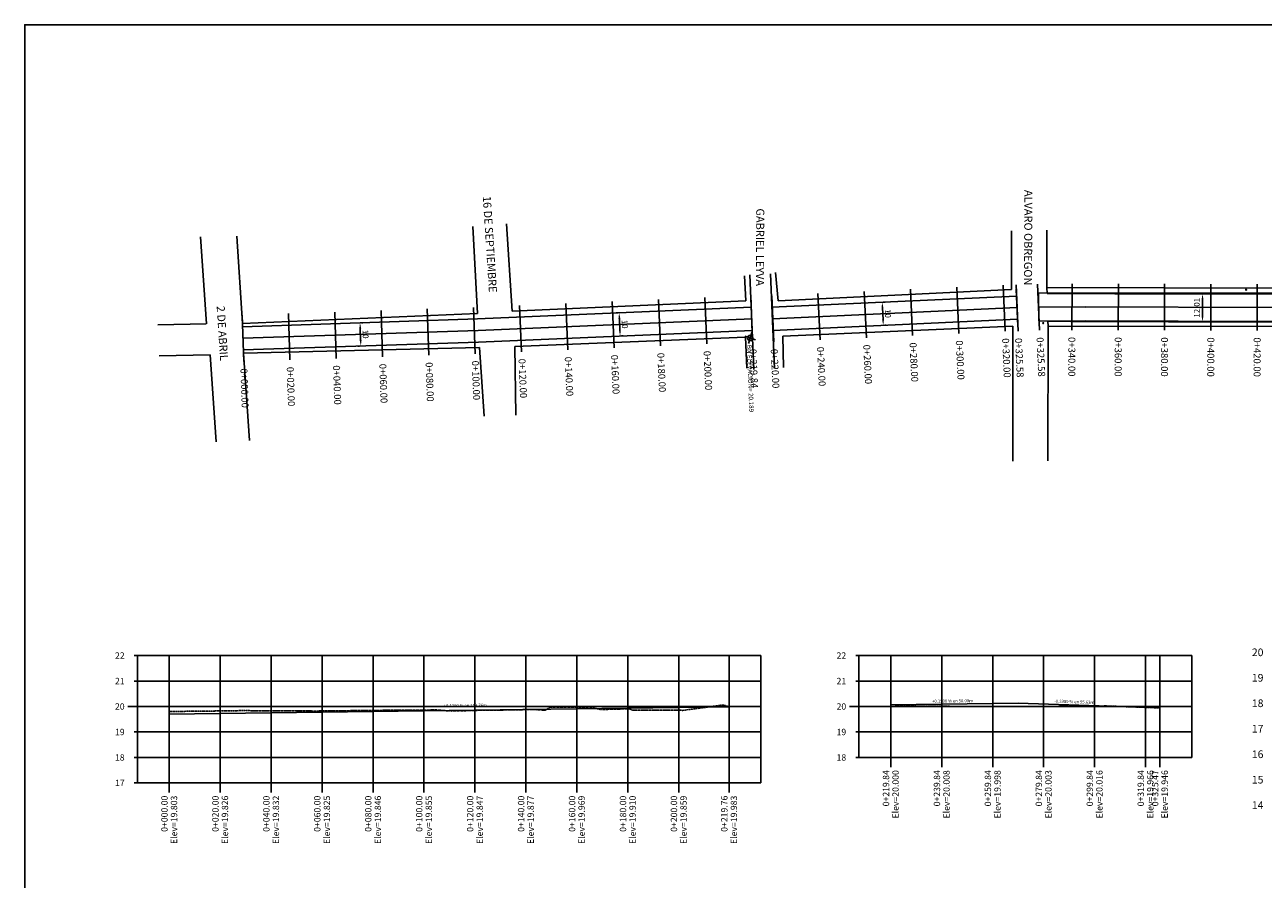
# Model space of a CAD drawing. Units: millimetres. Extents: x 1981 to 6509, y 294 to 1853.
# Drawn here: x 4064 to 4599, y 1484 to 1853 of the extents above; entities that cross this region are included whole.
import ezdxf
from ezdxf.enums import TextEntityAlignment as Align

# ---------------------------------------------------------------- set-up
doc = ezdxf.new("R2010")
doc.units = ezdxf.units.MM
doc.linetypes.add('SECCION1', pattern=[0.895, 0.45, -0.095, 0.08, -0.095, 0.08, -0.095])
for name, color, linetype in [('ARROYO GUARNICION', 243, 'Continuous'), ('BANQ', 153, 'Continuous'), ('COTA PROYETO', 20, 'Continuous'), ('CVL_EST', 6, 'Continuous'), ('CVL_EST_TX', 2, 'Continuous'), ('CVL_PERF', 2, 'SECCION1'), ('CVL_PERF_CUAD', 1, 'Continuous'), ('CVL_PERF_RET', 8, 'Continuous'), ('CVL_PERF_TX', 2, 'Continuous'), ('CVL_PERFP', 1, 'Continuous'), ('EJE PROYECTO', 5, 'Continuous'), ('POSTE CFE', 253, 'Continuous'), ('POSTE TEL.', 34, 'Continuous'), ('PPARAMENTOS', 30, 'Continuous')]:
    doc.layers.add(name, color=color, linetype=linetype)
doc.styles.add('MONOTXT4', font='MONOTXT4.shx')
doc.styles.get("Standard").update_dxf_attribs({"font": 'arial.ttf'})
doc.dimstyles.new('ISO-25', dxfattribs={"dimtxt": 2.5, "dimasz": 2.5, "dimexe": 1.25, "dimexo": 0.625, "dimtad": 1, "dimtxsty": 'Standard', "dimcen": 2.5, "dimadec": 0, "dimazin": 0, "dimtfac": 1, "dimtmove": 0, "dimatfit": 3, "dimfxl": 1, "dimarcsym": 0})

# ---------------------------------------------------------------- blocks, each defined once
blk = doc.blocks.new('*D4')
at = {"color": 0, "lineweight": -2, "transparency": 16777216}
for p, q in [((4435.33, 1732.77), (4435.96, 1732.8)), ((4434.83, 1730.25), (4435.06, 1725.25)), ((4435.8, 1722.78), (4436.42, 1722.81))]:
    blk.add_line(p, q, dxfattribs=at)
at = {"color": 0, "transparency": 16777216}
for points in [[(4435.24, 1730.26), (4434.41, 1730.23), (4434.71, 1732.74)], [(4435.47, 1725.27), (4434.64, 1725.23), (4435.17, 1722.75)]]:
    blk.add_solid(points, dxfattribs=at)
at = {"layer": 'Defpoints', "color": 0, "transparency": 16777216}
for p in [(4434.71, 1732.74, 0.46), (4435.17, 1722.75, 0.46), (4435.17, 1722.75)]:
    blk.add_point(p, dxfattribs=at)
at = {"color": 0, "transparency": 16777216, "insert": (4436.84, 1727.84), "char_height": 2.5, "attachment_point": 5, "rotation": 272.6454}
blk.add_mtext('10', dxfattribs=at)
blk = doc.blocks.new('*D5')
at = {"color": 0, "lineweight": -2, "transparency": 16777216}
for p, q in [((4320.49, 1728.12), (4319.87, 1728.09)), ((4321.22, 1725.65), (4321.43, 1720.65)), ((4322.17, 1718.18), (4322.79, 1718.21))]:
    blk.add_line(p, q, dxfattribs=at)
at = {"color": 0, "transparency": 16777216}
for points in [[(4321.64, 1725.67), (4320.81, 1725.63), (4321.12, 1728.15)], [(4321.85, 1720.67), (4321.02, 1720.64), (4321.54, 1718.16)]]:
    blk.add_solid(points, dxfattribs=at)
at = {"layer": 'Defpoints', "color": 0, "transparency": 16777216}
for p in [(4321.12, 1728.15, 0.58), (4321.54, 1718.16, 0.58), (4321.54, 1718.16)]:
    blk.add_point(p, dxfattribs=at)
at = {"color": 0, "transparency": 16777216, "insert": (4323.23, 1723.23), "char_height": 2.5, "attachment_point": 5, "rotation": 272.4344}
blk.add_mtext('10', dxfattribs=at)
blk = doc.blocks.new('*D6')
at = {"color": 0, "lineweight": -2, "transparency": 16777216}
for p, q in [((4209.87, 1723.87), (4210.49, 1723.89)), ((4209.33, 1721.35), (4209.5, 1716.35)), ((4208.96, 1713.83), (4208.33, 1713.81))]:
    blk.add_line(p, q, dxfattribs=at)
at = {"color": 0, "transparency": 16777216}
for points in [[(4209.75, 1721.36), (4208.91, 1721.33), (4209.25, 1723.85)], [(4209.91, 1716.37), (4209.08, 1716.34), (4209.58, 1713.85)]]:
    blk.add_solid(points, dxfattribs=at)
at = {"layer": 'Defpoints', "color": 0, "transparency": 16777216}
for p in [(4209.25, 1723.85, 0.58), (4209.58, 1713.85, 0.58), (4209.58, 1713.85)]:
    blk.add_point(p, dxfattribs=at)
at = {"color": 0, "transparency": 16777216, "insert": (4211.31, 1718.91), "char_height": 2.5, "attachment_point": 5, "rotation": 271.9203}
blk.add_mtext('10', dxfattribs=at)
blk = doc.blocks.new('*D7')
at = {"color": 0, "lineweight": -2, "transparency": 16777216}
for p, q in [((4573.01, 1733.84), (4573.01, 1726.83)), ((4573.64, 1736.34), (4574.26, 1736.34)), ((4573.64, 1724.33), (4574.26, 1724.33))]:
    blk.add_line(p, q, dxfattribs=at)
at = {"color": 0, "transparency": 16777216}
for points in [[(4572.6, 1733.84), (4573.43, 1733.84), (4573.01, 1736.34)], [(4572.6, 1726.83), (4573.43, 1726.83), (4573.01, 1724.33)]]:
    blk.add_solid(points, dxfattribs=at)
at = {"layer": 'Defpoints', "color": 0, "transparency": 16777216}
for p in [(4573.01, 1736.34, 0.46), (4573.01, 1724.33, 0.46), (4573.01, 1724.33)]:
    blk.add_point(p, dxfattribs=at)
at = {"color": 0, "transparency": 16777216, "insert": (4570.89, 1730.34), "char_height": 2.5, "attachment_point": 5, "rotation": 89.9884}
blk.add_mtext('12,01', dxfattribs=at)

msp = doc.modelspace()

# ---------------------------------------------------------------- hatches: boundary and pattern name
at = {"layer": 'POSTE CFE'}
msp.add_hatch(color=256, dxfattribs=at).paths.add_polyline_path([(4504.212, 1723.516, 1), (4504.333, 1723.897, 1)])
at = {"layer": 'POSTE TEL.'}
msp.add_hatch(color=256, dxfattribs=at).paths.add_polyline_path([(4591.865, 1738.303, 1), (4591.744, 1737.922, 1)])

# ---------------------------------------------------------------- linework, layer by layer
at = {"extrusion": (-0.000824971, -0.007033, 0.999975)}
for p, q in [((4377.518, 1744.522, 0.613), (4379.303, 1703.669, 0.385)), ((4386.454, 1745.057, 0.674), (4388.231, 1704.165, 0.43))]:
    msp.add_line(p, q, dxfattribs=at)
for p, q in [((4492.598, 1738.384, 0.526), (4493.275, 1722.457, 0.404)), ((4380.028, 1716.559, -17.113), (4375.356, 1718.043, -17.113)), ((4378.434, 1719.637, -17.113), (4376.949, 1714.965, -17.113)), ((4378.434, 1719.637, -17.113), (4378.434, 1719.637, -17.113)), ((4376.949, 1714.965, -17.113), (4376.949, 1714.965, -17.113))]:
    msp.add_line(p, q)
msp.add_lwpolyline([(4064.482, 1114.598), (4064.482, 1852.545), (5191.03, 1852.545), (5191.03, 1114.598)])
msp.add_circle((4377.692, 1717.301, -17.113), 1.134)
at = {"layer": 'ARROYO GUARNICION', "elevation": 0.499}
for points in [[(4502.234, 1736.844), (4608.701, 1736.595)], [(4502.206, 1724.644), (4622.965, 1724.362), (4723.352, 1723.686), (4726.018, 1723.683)]]:
    msp.add_lwpolyline(points, dxfattribs=at)
at = {"layer": 'BANQ'}
for p, q in [((4505.907, 1736.517, 0.283), (4505.835, 1739.059, 0.603)), ((4505.907, 1736.517, 0.283), (4516.498, 1736.489, 0.319)), ((4516.498, 1736.489, 0.319), (4535.195, 1736.423, 0.295)), ((4535.195, 1736.423, 0.295), (4558.995, 1736.382, 0.454)), ((4558.995, 1736.382, 0.454), (4586.962, 1736.296, 0.467)), ((4586.962, 1736.296, 0.467), (4606.58, 1736.264, 0.519)), ((4516.093, 1724.473, 0.371), (4506.245, 1724.506, 0.291)), ((4506.245, 1724.506, 0.291), (4506.304, 1722.41, 0.395)), ((4534.895, 1724.424, 0.383), (4516.093, 1724.473, 0.371)), ((4558.373, 1724.335, 0.461), (4534.895, 1724.424, 0.383)), ((4602.932, 1724.326, 0.469), (4558.373, 1724.335, 0.461))]:
    msp.add_line(p, q, dxfattribs=at)
at = {"layer": 'CVL_EST', "color": 6, "linetype": 'Continuous'}
for p, q in [((4446.936, 1738.313, -17.113), (4447.859, 1718.334, -17.113)), ((4466.915, 1739.236, -17.113), (4467.838, 1719.257, -17.113)), ((4486.893, 1740.159, -17.113), (4487.816, 1720.18, -17.113)), ((4492.481, 1740.262, 0.464), (4493.404, 1720.283, 0.464)), ((4501.765, 1740.585, 0.33), (4502.688, 1720.606, 0.33)), ((4516.663, 1740.71, -17.113), (4516.617, 1720.71, -17.113)), ((4536.663, 1740.663, -17.113), (4536.617, 1720.663, -17.113)), ((4556.663, 1740.617, -17.113), (4556.617, 1720.617, -17.113)), ((4576.663, 1740.57, -17.113), (4576.616, 1720.57, -17.113)), ((4596.663, 1740.523, -17.113), (4596.616, 1720.523, -17.113)), ((4318.131, 1733.025, -17.113), (4318.98, 1713.043, -17.113)), ((4338.113, 1733.874, -17.113), (4338.962, 1713.892, -17.113)), ((4358.095, 1734.724, -17.113), (4358.944, 1714.742, -17.113)), ((4377.921, 1735.567, 0.582), (4378.77, 1715.585, 0.582)), ((4387, 1735.544, -17.113), (4387.923, 1715.565, -17.113)), ((4406.979, 1736.467, -17.113), (4407.902, 1716.488, -17.113)), ((4426.957, 1737.39, -17.113), (4427.88, 1717.411, -17.113)), ((4178.319, 1727.813, -17.113), (4178.989, 1707.824, -17.113)), ((4198.308, 1728.483, -17.113), (4198.978, 1708.495, -17.113)), ((4218.297, 1729.154, -17.113), (4218.967, 1709.165, -17.113)), ((4238.285, 1729.824, -17.113), (4238.955, 1709.835, -17.113)), ((4258.274, 1730.494, -17.113), (4258.944, 1710.505, -17.113)), ((4278.167, 1731.326, -17.113), (4279.016, 1711.344, -17.113)), ((4298.149, 1732.175, -17.113), (4298.998, 1712.193, -17.113)), ((4158.33, 1727.143, -17.113), (4159, 1707.154, -17.113))]:
    msp.add_line(p, q, dxfattribs=at)
at = {"layer": 'CVL_PERF', "color": 2, "linetype": 'SECCION1', "flags": 128}
for points in [[(4126.852, 1555.993), (4155.991, 1556.325), (4158.002, 1556.452), (4159.906, 1556.354), (4160.153, 1556.479), (4162.274, 1556.306), (4181.233, 1556.322), (4188.946, 1556.208), (4189.152, 1556.2), (4189.861, 1556.203), (4221.146, 1556.529), (4231.531, 1556.606), (4238.139, 1556.557), (4238.498, 1556.581), (4240.503, 1556.714), (4241.041, 1556.754), (4248.385, 1556.208), (4256.549, 1556.393), (4257.077, 1556.419), (4260.58, 1556.519), (4266.319, 1556.515), (4267.066, 1556.54), (4275.86, 1556.767), (4284.54, 1556.831), (4289.217, 1556.574), (4291.399, 1557.807), (4308.44, 1557.823), (4313.189, 1556.852), (4313.257, 1556.839), (4315.03, 1556.903), (4325.145, 1557.173), (4326.996, 1556.581), (4347.262, 1556.602), (4348.448, 1556.469), (4349.594, 1556.64), (4365.735, 1558.768), (4367.138, 1558.603), (4368.593, 1557.975)], [(4438.405, 1558.161), (4438.515, 1558.155), (4440.19, 1558.236), (4442.794, 1558.3), (4445.313, 1558.283), (4463.639, 1558.236), (4468.19, 1558.193), (4468.734, 1558.198), (4493.414, 1558.092), (4493.722, 1558.127), (4499.03, 1558.159), (4530.028, 1558.351), (4531.089, 1558.404), (4554.602, 1557.568)]]:
    msp.add_lwpolyline(points, dxfattribs=at)
at = {"layer": 'CVL_PERF_CUAD', "color": 8, "linetype": 'Continuous'}
for p, q in [((4113.102, 1580.157), (4111.727, 1580.157)), ((4424.655, 1580.157), (4423.28, 1580.157)), ((4113.102, 1569.157), (4111.727, 1569.157)), ((4424.655, 1569.157), (4423.28, 1569.157)), ((4113.102, 1558.157), (4108.977, 1558.157)), ((4424.655, 1558.157), (4420.53, 1558.157)), ((4113.102, 1547.157), (4111.727, 1547.157)), ((4424.655, 1547.157), (4423.28, 1547.157)), ((4113.102, 1536.157), (4111.727, 1536.157)), ((4424.655, 1536.157), (4423.28, 1536.157)), ((4113.102, 1525.157), (4111.727, 1525.157))]:
    msp.add_line(p, q, dxfattribs=at)
at = {"layer": 'CVL_PERF_CUAD', "color": 1, "linetype": 'Continuous'}
for p, q in [((4113.102, 1525.157), (4113.102, 1580.157)), ((4113.102, 1580.157), (4382.343, 1580.157)), ((4382.343, 1525.157), (4382.343, 1580.157)), ((4424.655, 1536.157), (4424.655, 1580.157)), ((4424.655, 1580.157), (4568.352, 1580.157)), ((4568.352, 1536.157), (4568.352, 1580.157)), ((4424.655, 1536.157), (4568.352, 1536.157)), ((4113.102, 1525.157), (4382.343, 1525.157))]:
    msp.add_line(p, q, dxfattribs=at)
at = {"layer": 'CVL_PERF_RET', "color": 8, "linetype": 'Continuous'}
for p, q in [((4126.852, 1525.157), (4126.852, 1580.157)), ((4148.852, 1525.157), (4148.852, 1580.157)), ((4170.852, 1525.157), (4170.852, 1580.157)), ((4192.852, 1525.157), (4192.852, 1580.157)), ((4214.852, 1525.157), (4214.852, 1580.157)), ((4236.852, 1525.157), (4236.852, 1580.157)), ((4258.852, 1525.157), (4258.852, 1580.157)), ((4280.852, 1525.157), (4280.852, 1580.157)), ((4302.852, 1525.157), (4302.852, 1580.157)), ((4324.852, 1525.157), (4324.852, 1580.157)), ((4346.852, 1525.157), (4346.852, 1580.157)), ((4368.593, 1525.157), (4368.593, 1580.157)), ((4438.405, 1536.157), (4438.405, 1580.157)), ((4460.405, 1536.157), (4460.405, 1580.157)), ((4482.405, 1536.157), (4482.405, 1580.157)), ((4504.405, 1536.157), (4504.405, 1580.157)), ((4526.405, 1536.157), (4526.405, 1580.157)), ((4548.405, 1536.157), (4548.405, 1580.157)), ((4554.602, 1536.157), (4554.602, 1580.157)), ((4113.102, 1569.157), (4382.343, 1569.157)), ((4424.655, 1569.157), (4568.352, 1569.157)), ((4113.102, 1558.157), (4382.343, 1558.157)), ((4424.655, 1558.157), (4568.352, 1558.157)), ((4113.102, 1547.157), (4382.343, 1547.157)), ((4424.655, 1547.157), (4568.352, 1547.157)), ((4113.102, 1536.157), (4382.343, 1536.157)), ((4438.405, 1532.032), (4438.405, 1536.157)), ((4460.405, 1532.032), (4460.405, 1536.157)), ((4482.405, 1532.032), (4482.405, 1536.157)), ((4504.405, 1532.032), (4504.405, 1536.157)), ((4526.405, 1532.032), (4526.405, 1536.157)), ((4548.405, 1532.032), (4548.405, 1536.157)), ((4554.602, 1532.032), (4554.602, 1536.157)), ((4126.852, 1521.032), (4126.852, 1525.157)), ((4148.852, 1521.032), (4148.852, 1525.157)), ((4170.852, 1521.032), (4170.852, 1525.157)), ((4192.852, 1521.032), (4192.852, 1525.157)), ((4214.852, 1521.032), (4214.852, 1525.157)), ((4236.852, 1521.032), (4236.852, 1525.157)), ((4258.852, 1521.032), (4258.852, 1525.157)), ((4280.852, 1521.032), (4280.852, 1525.157)), ((4302.852, 1521.032), (4302.852, 1525.157)), ((4324.852, 1521.032), (4324.852, 1525.157)), ((4346.852, 1521.032), (4346.852, 1525.157)), ((4368.593, 1521.032), (4368.593, 1525.157))]:
    msp.add_line(p, q, dxfattribs=at)
at = {"layer": 'CVL_PERFP', "linetype": 'Continuous'}
for points in [[(4126.852, 1554.857), (4368.593, 1557.975), (4368.593, 1557.975)], [(4438.405, 1558.817), (4493.405, 1559.642), (4554.602, 1557.568), (4554.602, 1557.568)]]:
    msp.add_lwpolyline(points, dxfattribs=at)
at = {"layer": 'EJE PROYECTO'}
msp.add_line((4502.121, 1736.584, 0.171), (4502.323, 1724.644, 0.499), dxfattribs=at)
for points, elevation in [([(4387.071, 1730.542), (4492.705, 1735.422)], 0.465), ([(4158.498, 1722.146), (4259.994, 1725.549), (4378.133, 1730.571)], 0.582), ([(4387.302, 1725.547), (4492.936, 1730.428)], 0.465), ([(4502.22, 1730.744), (4622.992, 1730.462), (4723.376, 1729.786), (4839.936, 1729.655), (4962.805, 1730.426)], 0.331), ([(4158.665, 1717.149), (4260.183, 1720.552), (4378.346, 1725.576)], 0.582), ([(4387.532, 1720.552), (4493.167, 1725.433)], 0.465), ([(4158.833, 1712.151), (4260.373, 1715.556), (4378.558, 1720.58)], 0.582)]:
    msp.add_lwpolyline(points, dxfattribs=dict(at, elevation=elevation))
at = {"layer": 'POSTE CFE'}
msp.add_circle((4504.272, 1723.706, 0.305), 0.2, dxfattribs=at)
at = {"layer": 'POSTE TEL.'}
msp.add_circle((4591.804, 1738.113, 0.591), 0.2, dxfattribs=at)
at = {"layer": 'PPARAMENTOS', "extrusion": (-0.000824971, -0.007033, 0.999975)}
for p, q in [((4260.002, 1727.919, 0.39), (4257.936, 1765.461, 0.632)), ((4272.472, 1766.574, 0.523), (4274.992, 1728.943, 0.716)), ((4140.412, 1761.011, 0.065), (4142.932, 1723.38, 0.259)), ((4155.987, 1761.244, -0.099), (4158.506, 1723.613, 0.095)), ((4375.817, 1733.334, 0.561), (4375.212, 1744.163, 0.639)), ((4388.598, 1745.555, 0.782), (4389.807, 1733.27, 0.607)), ((4490.6, 1738.299, 0.604), (4389.807, 1733.27, 0.607)), ((4274.992, 1728.943, 0.716), (4375.817, 1733.334, 0.561)), ((4260.002, 1727.919, 0.39), (4158.506, 1723.613, 0.095)), ((4142.856, 1723.379, 0.259), (4121.932, 1723.017, 0.393)), ((4391.863, 1718.145, 0.61), (4491.049, 1722.362, 0.404)), ((4375.682, 1717.596, 0.606), (4276.022, 1713.609, 0.218)), ((4376.283, 1704.302, 0.615), (4375.682, 1717.596, 0.606)), ((4392.127, 1704.54, 0.694), (4391.863, 1718.145, 0.61)), ((4158.984, 1710.688, 0.149), (4260.812, 1713.197, 0.374)), ((4262.823, 1683.467, 0.114), (4260.812, 1713.197, 0.295)), ((4276.022, 1713.605, 0.797), (4276.523, 1684, 0.125)), ((4122.505, 1709.543), (4144.597, 1710.059, 0.147)), ((4144.597, 1710.059, 0.147), (4147.116, 1672.429, 0.34)), ((4158.984, 1710.688, 0.149), (4161.504, 1673.057, 0.343))]:
    msp.add_line(p, q, dxfattribs=at)
at = {"layer": 'PPARAMENTOS'}
for p, q in [((4490.6, 1738.299, 0.526), (4490.547, 1763.594, 0.526)), ((4505.747, 1763.883, 0.598), (4505.835, 1739.059, 0.603)), ((4606.617, 1738.735, 0.525), (4505.835, 1739.059, 0.603)), ((4491.171, 1664.032, 0.525), (4491.049, 1722.362, 0.525)), ((4506.304, 1722.41, 0.395), (4506.162, 1664.248, 0.497)), ((4506.304, 1722.41, 0.395), (4723.288, 1722.073, 0.86))]:
    msp.add_line(p, q, dxfattribs=at)

# ---------------------------------------------------------------- texts
for s, height, rotation, p in [('ALVARO OBREGON', 3.46819, 269.71275, (4496.125, 1781.233, -17.113)), ('16 DE SEPTIEMBRE', 3.46819, 273.6704, (4262.244, 1778.495, -17.113)), ('GABRIEL LEYVA', 3.46819, 269.71275, (4380.343, 1773.246, -17.113)), ('2 DE ABRIL', 3.4682, 273.6704, (4147.332, 1731.069, -17.113)), ('BN ELEVACION= 20.189', 1.98412, 271.99172, (4376.281, 1714.296, -17.113))]:
    msp.add_text(s, height=height, rotation=rotation).set_placement(p)
at = {"layer": 'COTA PROYETO', "char_height": 0.2, "width": 4.53829, "attachment_point": 1, "rotation": 271.31544}
for s, insert in [('{\\fTempus Sans ITC|b0|i0|c0|p82;17.284}', (4502.545, 1736.712, 0.236)), ('{\\fTempus Sans ITC|b0|i0|c0|p82;17.340}', (4522.543, 1736.674, 0.236)), ('{\\fTempus Sans ITC|b0|i0|c0|p82;17.290}', (4502.524, 1731.183, 0.236)), ('{\\fTempus Sans ITC|b0|i0|c0|p82;17.470}', (4522.544, 1731.107, 0.236)), ('{\\fTempus Sans ITC|b0|i0|c0|p82;17.310}', (4502.572, 1725.493, 0.236)), ('{\\fTempus Sans ITC|b0|i0|c0|p82;17.340}', (4522.547, 1725.462, 0.236))]:
    msp.add_mtext(s, dxfattribs=dict(at, insert=insert))
at = {"layer": 'CVL_EST_TX', "color": 2, "style": 'MONOTXT4'}
for s, rotation, p in [('0+320.00', 272.64542, (4487.955, 1717.184, -17.113)), ('0+325.58', 272.64542, (4493.543, 1717.286, 0.464)), ('0+325.58', 272.64542, (4502.826, 1717.61, 0.33)), ('0+340.00', 269.86609, (4516.61, 1717.71, -17.113)), ('0+360.00', 269.86609, (4536.61, 1717.663, -17.113)), ('0+380.00', 269.86609, (4556.61, 1717.617, -17.113)), ('0+400.00', 269.86609, (4576.609, 1717.57, -17.113)), ('0+420.00', 269.86609, (4596.609, 1717.523, -17.113)), ('0+200.00', 272.43445, (4359.072, 1711.745, -17.113)), ('0+219.84', 272.43445, (4378.898, 1712.588, 0.582)), ('0+220.00', 272.64542, (4388.061, 1712.568, -17.113)), ('0+240.00', 272.64542, (4408.04, 1713.491, -17.113)), ('0+260.00', 272.64542, (4428.019, 1714.414, -17.113)), ('0+280.00', 272.64542, (4447.998, 1715.337, -17.113)), ('0+300.00', 272.64542, (4467.976, 1716.261, -17.113)), ('0+060.00', 271.92026, (4219.067, 1706.166, -17.113)), ('0+080.00', 271.92026, (4239.056, 1706.837, -17.113)), ('0+100.00', 271.92026, (4259.045, 1707.507, -17.113)), ('0+120.00', 272.43445, (4279.144, 1708.347, -17.113)), ('0+140.00', 272.43445, (4299.126, 1709.196, -17.113)), ('0+160.00', 272.43445, (4319.108, 1710.046, -17.113)), ('0+180.00', 272.43445, (4339.09, 1710.895, -17.113)), ('0+000.00', 271.92026, (4159.101, 1704.156, -17.113)), ('0+020.00', 271.92026, (4179.09, 1704.826, -17.113)), ('0+040.00', 271.92026, (4199.078, 1705.496, -17.113))]:
    msp.add_text(s, height=3, rotation=rotation, dxfattribs=at).set_placement(p, align=Align.MIDDLE_LEFT)
at = {"layer": 'CVL_PERF_TX', "color": 2, "style": 'MONOTXT4'}
for s, height, p in [('20', 3.3, (4599.329, 1581.554)), ('22', 2.75, (4107.602, 1580.157)), ('19', 3.3, (4599.329, 1570.554)), ('21', 2.75, (4107.602, 1569.157)), ('20', 2.75, (4107.602, 1558.157)), ('18', 3.3, (4599.329, 1559.554)), ('19', 2.75, (4107.602, 1547.157)), ('17', 3.3, (4599.329, 1548.554)), ('18', 2.75, (4107.602, 1536.157)), ('16', 3.3, (4599.329, 1537.554)), ('17', 2.75, (4107.602, 1525.157)), ('15', 3.3, (4599.329, 1526.554)), ('14', 3.3, (4599.329, 1515.554))]:
    msp.add_text(s, height=height, dxfattribs=at).set_placement(p, align=Align.MIDDLE_RIGHT)
at = {"layer": 'CVL_PERF_TX', "color": 2, "linetype": 'Continuous', "style": 'MONOTXT4'}
for s, p in [('22', (4419.155, 1580.157)), ('21', (4419.155, 1569.157)), ('20', (4419.155, 1558.157)), ('19', (4419.155, 1547.157)), ('18', (4419.155, 1536.157))]:
    msp.add_text(s, height=2.75, dxfattribs=at).set_placement(p, align=Align.MIDDLE_RIGHT)
at = {"layer": 'CVL_PERF_TX', "color": 2, "style": 'MONOTXT4'}
for s, rotation, p in [('+0.1290 % en 219.76m', 0.739, (4254.687, 1558.432)), ('+0.1500 % en 50.00m', 0.85937, (4465.075, 1560.399)), ('-0.3389 % en 55.63m', 358.05894, (4517.647, 1560.037))]:
    msp.add_text(s, height=1.32, rotation=rotation, dxfattribs=at).set_placement(p, align=Align.MIDDLE)
at = {"layer": 'CVL_PERF_TX', "color": 2, "linetype": 'Continuous', "style": 'MONOTXT4'}
for s, p in [('0+219.84', (4436.343, 1530.657)), ('Elev=20.000', (4440.468, 1530.657)), ('0+239.84', (4458.343, 1530.657)), ('Elev=20.008', (4462.468, 1530.657)), ('0+259.84', (4480.343, 1530.657)), ('Elev=19.998', (4484.468, 1530.657)), ('0+279.84', (4502.343, 1530.657)), ('Elev=20.003', (4506.468, 1530.657)), ('0+299.84', (4524.343, 1530.657)), ('Elev=20.016', (4528.468, 1530.657)), ('0+319.84', (4546.343, 1530.657)), ('Elev=19.966', (4550.468, 1530.657)), ('0+325.47', (4552.54, 1530.657)), ('Elev=19.946', (4556.665, 1530.657))]:
    msp.add_text(s, height=2.75, rotation=90, dxfattribs=at).set_placement(p, align=Align.MIDDLE_RIGHT)
at = {"layer": 'CVL_PERF_TX', "color": 2, "style": 'MONOTXT4'}
for s, p in [('0+000.00', (4124.79, 1519.657)), ('Elev=19.803', (4128.915, 1519.657)), ('0+020.00', (4146.79, 1519.657)), ('Elev=19.826', (4150.915, 1519.657)), ('0+040.00', (4168.79, 1519.657)), ('Elev=19.832', (4172.915, 1519.657)), ('0+060.00', (4190.79, 1519.657)), ('Elev=19.825', (4194.915, 1519.657)), ('0+080.00', (4212.79, 1519.657)), ('Elev=19.846', (4216.915, 1519.657)), ('0+100.00', (4234.79, 1519.657)), ('Elev=19.855', (4238.915, 1519.657)), ('0+120.00', (4256.79, 1519.657)), ('Elev=19.847', (4260.915, 1519.657)), ('0+140.00', (4278.79, 1519.657)), ('Elev=19.877', (4282.915, 1519.657)), ('0+160.00', (4300.79, 1519.657)), ('Elev=19.969', (4304.915, 1519.657)), ('0+180.00', (4322.79, 1519.657)), ('Elev=19.910', (4326.915, 1519.657)), ('0+200.00', (4344.79, 1519.657)), ('Elev=19.859', (4348.915, 1519.657)), ('0+219.76', (4366.531, 1519.657)), ('Elev=19.983', (4370.656, 1519.657))]:
    msp.add_text(s, height=2.75, rotation=90, dxfattribs=at).set_placement(p, align=Align.MIDDLE_RIGHT)

# ---------------------------------------------------------------- dimensions: what is measured, and where the dimension line sits
for p1, p2, picture, middle in [((4434.71, 1732.743, 0.465), (4435.172, 1722.753, 0.465), '*D4', (4436.84, 1727.836)), ((4573.014, 1736.339, 0.461), (4573.011, 1724.332, 0.463), '*D7', (4570.885, 1730.336)), ((4321.116, 1728.147, 0.582), (4321.541, 1718.156, 0.582), '*D5', (4323.228, 1723.233)), ((4209.246, 1723.847, 0.582), (4209.581, 1713.853, 0.582), '*D6', (4211.314, 1718.914))]:
    dim = msp.add_aligned_dim(p1=p1, p2=p2, distance=0, dimstyle='ISO-25')
    dim.commit()
    dim.dimension.update_dxf_attribs({"geometry": picture, "text_midpoint": middle})

doc.saveas('drawing.dxf')
